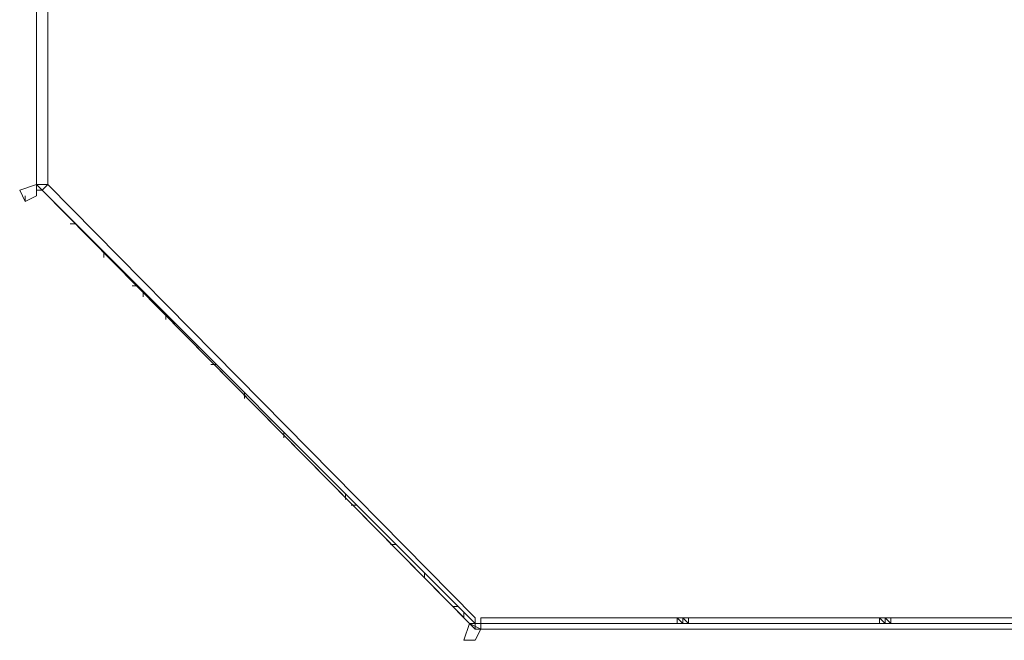
# Model space of a CAD drawing. Units: millimetres. Extents: x 1115 to 8440, y 3661 to 15000.
# Drawn here: x 1664 to 5674, y 3661 to 6188 of the extents above; entities that cross this region are included whole.
import ezdxf

# ---------------------------------------------------------------- set-up
doc = ezdxf.new("R2010")
doc.units = ezdxf.units.MM
for name, color, linetype, lineweight in [('plade', 36, 'Continuous', 9), ('stolper', 251, 'Continuous', 9), ('ståd', 251, 'Continuous', 9)]:
    doc.layers.add(name, color=color, linetype=linetype, lineweight=lineweight)

msp = doc.modelspace()

# ---------------------------------------------------------------- linework, layer by layer
at = {"layer": 'plade', "flags": 128}
for points in [[(1733.1, 5516.7), (1733.1, 8013), (1778.8, 8013), (1733.1, 8013), (1733.1, 5516.7), (1778.8, 5516.7), (1778.8, 8013), (1778.8, 5516.7)], [(3518.8, 3752.6), (3518.8, 3729.7), (3518.8, 3752.6), (1778.8, 5516.7)], [(5189, 3729.7), (5189, 3752.6), (5189, 3729.7)]]:
    msp.add_lwpolyline(points, close=True, dxfattribs=at)
for points in [[(1755.9, 5493.8), (3518.8, 3729.7), (1755.9, 5493.8), (1778.8, 5516.7)], [(4342.5, 3752.6), (3541.7, 3752.6), (3541.7, 3729.7), (4342.5, 3729.7), (4365.3, 3729.7), (4342.5, 3752.6), (4342.5, 3729.7), (4342.5, 3752.6), (4342.5, 3729.7), (4342.5, 3752.6), (4365.3, 3752.6), (4388.2, 3729.7), (4388.2, 3752.6), (4365.3, 3752.6), (4365.3, 3729.7), (4388.2, 3729.7), (5166.1, 3729.7), (4388.2, 3729.7), (4365.3, 3729.7), (4342.5, 3729.7), (3541.7, 3729.7), (3541.7, 3752.6), (4342.5, 3752.6), (4365.3, 3752.6), (4388.2, 3752.6), (5166.1, 3752.6), (5189, 3752.6), (5211.8, 3752.6), (6013.8, 3752.6)], [(5166.1, 3729.7), (5166.1, 3752.6), (4388.2, 3752.6)], [(6013.8, 3729.7), (5211.8, 3729.7), (5211.8, 3752.6), (5189, 3752.6), (5211.8, 3729.7), (5189, 3729.7), (5189, 3752.6), (5166.1, 3752.6), (5189, 3729.7), (5166.1, 3729.7), (5189, 3729.7), (5211.8, 3729.7), (6013.8, 3729.7)], [(6013.8, 3752.6), (5211.8, 3752.6), (5211.8, 3729.7)]]:
    msp.add_lwpolyline(points, dxfattribs=at)
at = {"layer": 'stolper', "flags": 128}
for points in [[(1733.1, 5929.8), (1733.1, 7669.8)], [(1733.1, 5929.8), (1733.1, 7669.8)], [(1733.1, 5516.7), (1733.1, 5539.6), (1733.1, 5516.7), (1733.1, 5929.8)], [(1733.1, 5516.7), (1733.1, 5539.6), (1733.1, 5516.7), (1733.1, 5929.8)], [(1733.1, 5516.7), (1755.9, 5493.8)], [(1733.1, 5493.8), (1733.1, 5471)], [(1687.3, 5448.1), (1687.3, 5471)], [(3541.7, 3729.7), (3541.7, 3706.8)]]:
    msp.add_lwpolyline(points, dxfattribs=at)
for points in [[(1733.1, 7669.8), (1733.1, 5929.8), (1733.1, 7669.8)], [(1733.1, 5929.8), (1733.1, 5516.7), (1733.1, 5929.8)], [(1687.3, 5448.1), (1733.1, 5471), (1733.1, 5516.7), (1664.4, 5493.8), (1687.3, 5448.1)], [(1664.4, 5493.8), (1687.3, 5448.1), (1733.1, 5471), (1733.1, 5516.7)], [(1733.1, 5516.7), (1755.9, 5493.8)], [(3518.8, 3661), (3541.7, 3706.8), (3496, 3729.7), (3473.1, 3661)], [(3518.8, 3661), (3541.7, 3706.8), (3496, 3729.7), (3473.1, 3661)], [(3541.7, 3706.8), (3496, 3729.7), (3541.7, 3729.7), (3541.7, 3706.8), (3496, 3729.7), (3541.7, 3729.7)], [(3862, 3706.8), (5600.8, 3706.8)], [(3862, 3706.8), (5600.8, 3706.8), (3862, 3706.8)]]:
    msp.add_lwpolyline(points, close=True, dxfattribs=at)
at = {"layer": 'ståd', "flags": 128}
for points in [[(1733.1, 5493.8), (1733.1, 8013)], [(1733.1, 5516.7), (1733.1, 5493.8), (1733.1, 5516.7), (1733.1, 7990.1)], [(1733.1, 7990.1), (1733.1, 5516.7), (1733.1, 5493.8), (1733.1, 5516.7)], [(1733.1, 7990.1), (1733.1, 5516.7)], [(1733.1, 7990.1), (1733.1, 5516.7)], [(1733.1, 5516.7), (1733.1, 5493.8)], [(1755.9, 5493.8), (1733.1, 5493.8), (1755.9, 5493.8), (3496, 3729.7), (3518.8, 3729.7), (3518.8, 3706.8), (3496, 3729.7)], [(1733.1, 5493.8), (1755.9, 5493.8)], [(1755.9, 5493.8), (3518.8, 3706.8), (1755.9, 5493.8), (1733.1, 5493.8)], [(1755.9, 5493.8), (3496, 3729.7)], [(1755.9, 5493.8), (3496, 3729.7)], [(1755.9, 5493.8), (3496, 3729.7), (3518.8, 3706.8), (3496, 3729.7)], [(1893.2, 5356.6), (1870.3, 5356.6)], [(2007.6, 5219.3), (2007.6, 5242.2)], [(2122, 5104.9), (2144.9, 5104.9)], [(2465.2, 4783.4), (2442.3, 4783.4)], [(2579.6, 4646.1), (2579.6, 4669)], [(2739.7, 4485.9), (2739.7, 4508.8)], [(3014.3, 4211.4), (3037.1, 4211.4)], [(3174.4, 4051.2), (3197.3, 4051.2)], [(3473.1, 3752.6), (3473.1, 3775.4)], [(3518.8, 3729.7), (3541.7, 3729.7), (3518.8, 3729.7), (3518.8, 3706.8), (6036.7, 3706.8), (3518.8, 3706.8), (6036.7, 3706.8), (6036.7, 3729.7), (6013.8, 3729.7), (3541.7, 3729.7)], [(3518.8, 3706.8), (3518.8, 3729.7)], [(6013.8, 3729.7), (3541.7, 3729.7)], [(3541.7, 3729.7), (6013.8, 3729.7)], [(6013.8, 3729.7), (3541.7, 3729.7)], [(3999.3, 3729.7), (3976.4, 3729.7)], [(3976.4, 3729.7), (3999.3, 3729.7)], [(4022.2, 3729.7), (4045, 3729.7)], [(4159.4, 3729.7), (4182.3, 3729.7)], [(4159.4, 3729.7), (4182.3, 3729.7)], [(5303.4, 3729.7), (5280.5, 3729.7), (5303.4, 3729.7)], [(5280.5, 3729.7), (5303.4, 3729.7)], [(5326.2, 3729.7), (5349.1, 3729.7)], [(5463.5, 3729.7), (5486.4, 3729.7)], [(3518.8, 3706.8), (6036.7, 3706.8)], [(3976.4, 3706.8), (3999.3, 3706.8)], [(4022.2, 3706.8), (4045, 3706.8)], [(4022.2, 3706.8), (4045, 3706.8)], [(4090.8, 3706.8), (4067.9, 3706.8)], [(4090.8, 3706.8), (4067.9, 3706.8)], [(4136.6, 3706.8), (4113.7, 3706.8)], [(4136.6, 3706.8), (4113.7, 3706.8)], [(5280.5, 3706.8), (5303.4, 3706.8)], [(5349.1, 3706.8), (5326.2, 3706.8)], [(5349.1, 3706.8), (5326.2, 3706.8)], [(5394.9, 3706.8), (5372, 3706.8)], [(5394.9, 3706.8), (5372, 3706.8)], [(5440.6, 3706.8), (5417.7, 3706.8)], [(5440.6, 3706.8), (5417.7, 3706.8)]]:
    msp.add_lwpolyline(points, close=True, dxfattribs=at)
for points in [[(1733.1, 5493.8), (1733.1, 5516.7)], [(1755.9, 5493.8), (1733.1, 5493.8)], [(1733.1, 5493.8), (1755.9, 5493.8), (3496, 3729.7), (3518.8, 3706.8)], [(3518.8, 3706.8), (1755.9, 5493.8), (1733.1, 5493.8)], [(3496, 3729.7), (1755.9, 5493.8)], [(2167.8, 5082), (2167.8, 5059.2)], [(2259.3, 4967.6), (2259.3, 4990.5)], [(2579.6, 4646.1), (2579.6, 4669)], [(2579.6, 4646.1), (2579.6, 4669)], [(2991.4, 4257.2), (2991.4, 4234.3)], [(3312.9, 3936.9), (3312.9, 3914)], [(3427.3, 3798.3), (3450.2, 3798.3)], [(5326.2, 3729.7), (5349.1, 3729.7)], [(5372, 3729.7), (5394.9, 3729.7)], [(5486.4, 3729.7), (5463.5, 3729.7)]]:
    msp.add_lwpolyline(points, dxfattribs=at)

doc.saveas('drawing.dxf')
